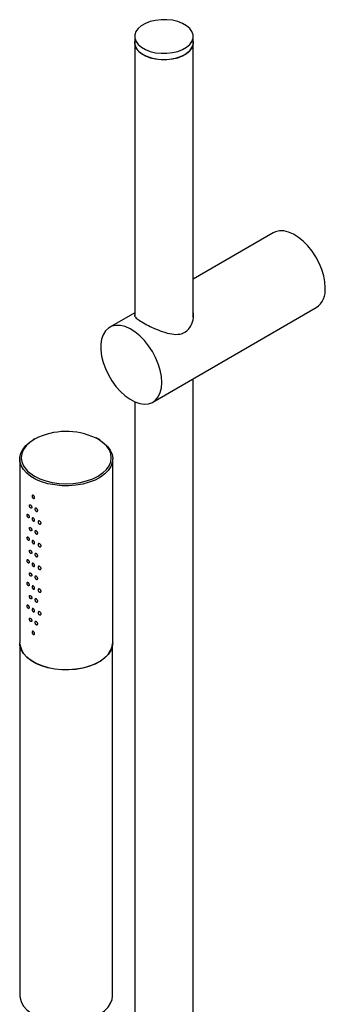
# Model space of a CAD drawing. Units: millimetres. Extents: x -1054 to 210, y -1290 to 889.
# Drawn here: x -255 to -155, y 541 to 860 of the extents above; entities that cross this region are included whole.
import ezdxf

# ---------------------------------------------------------------- set-up
doc = ezdxf.new("R2010")
doc.units = ezdxf.units.MM
doc.layers.add('A1', color=7, linetype='Continuous')

msp = doc.modelspace()

# ---------------------------------------------------------------- linework, layer by layer
at = {"layer": 'A1', "color": 0, "linetype": 'Continuous', "lineweight": 25}
for p, q in [((-217.25, 852.29), (-217.25, 763.81)), ((-217.22, 854.33), (-217.22, 852.29)), ((-198.27, 852.29), (-198.27, 854.33)), ((-198.25, 763.29), (-198.25, 852.29)), ((-172.32, 790.73), (-198.25, 775.76)), ((-211.36, 735.86), (-158.32, 766.48)), ((-217.25, 764.79), (-225.35, 760.11)), ((-198.25, 519.48), (-198.25, 743.43)), ((-217.25, 735.99), (-217.25, 518.96)), ((-229.13, 723.84), (-229.93, 724.27)), ((-228.89, 723.86), (-229.74, 724.31)), ((-250.01, 723.86), (-250.17, 723.75)), ((-228.76, 723.77), (-228.89, 723.86)), ((-228.4, 723.55), (-228.76, 723.77)), ((-254.56, 717.46), (-254.56, 657.84)), ((-224.36, 657.84), (-224.36, 717.46)), ((-254.46, 656.84), (-254.46, 543.53)), ((-224.46, 543.53), (-224.46, 656.84))]:
    msp.add_line(p, q, dxfattribs=at)
at = {"layer": 'A1', "color": 0, "linetype": 'Continuous', "lineweight": 25, "flags": 128}
for points in [[(-215.06, 850.85), (-213.74, 850.09), (-212.19, 849.5), (-210.48, 849.09), (-208.65, 848.89), (-206.8, 848.89), (-204.97, 849.1), (-203.26, 849.51), (-201.72, 850.11), (-200.41, 850.87), (-199.38, 851.77), (-198.67, 852.76), (-198.32, 853.81), (-198.32, 854.88), (-198.69, 855.93), (-199.4, 856.92), (-200.44, 857.81), (-201.76, 858.57), (-203.3, 859.16), (-205.02, 859.57), (-206.84, 859.78), (-208.7, 859.77), (-210.52, 859.56), (-212.24, 859.15), (-213.78, 858.55), (-215.09, 857.79), (-216.12, 856.9), (-216.82, 855.91), (-217.18, 854.85), (-217.18, 853.78), (-216.81, 852.73), (-216.09, 851.74), (-215.06, 850.85)], [(-198.27, 852.69), (-198.25, 852.29), (-198.43, 851.22), (-198.97, 850.19), (-199.85, 849.24), (-201.03, 848.41), (-202.47, 847.73), (-204.11, 847.22), (-205.9, 846.91), (-207.75, 846.81), (-209.6, 846.91), (-211.38, 847.22), (-213.03, 847.73), (-214.47, 848.41), (-215.65, 849.24), (-216.53, 850.19), (-217.07, 851.22), (-217.25, 852.29), (-217.22, 852.69)], [(-215.06, 848.81), (-213.74, 848.05), (-212.19, 847.46), (-210.48, 847.05), (-208.65, 846.85), (-206.8, 846.85), (-204.97, 847.06), (-203.26, 847.47), (-201.72, 848.07), (-200.41, 848.83), (-199.38, 849.72), (-198.67, 850.72), (-198.32, 851.77), (-198.27, 852.29)], [(-155.42, 772.89), (-155.55, 774.79), (-155.93, 776.8), (-156.56, 778.85), (-157.41, 780.9), (-158.46, 782.89), (-159.7, 784.76), (-161.08, 786.48), (-162.57, 787.99), (-164.13, 789.26), (-165.72, 790.25), (-167.3, 790.94), (-168.83, 791.32), (-170.27, 791.36), (-171.58, 791.07), (-172.32, 790.73)], [(-208.46, 742.27), (-208.58, 744.18), (-208.97, 746.19), (-209.59, 748.24), (-210.44, 750.28), (-211.5, 752.27), (-212.73, 754.15), (-214.11, 755.86), (-215.6, 757.38), (-217.16, 758.65), (-218.75, 759.64), (-220.34, 760.33), (-221.87, 760.7), (-223.31, 760.74), (-224.62, 760.46), (-225.77, 759.84), (-226.72, 758.93), (-227.46, 757.72), (-227.97, 756.27), (-228.22, 754.6), (-228.22, 752.76), (-227.97, 750.8), (-227.46, 748.76), (-226.72, 746.71), (-225.77, 744.68), (-224.62, 742.75), (-223.31, 740.94), (-221.87, 739.32), (-220.34, 737.93), (-218.75, 736.79), (-217.16, 735.95), (-215.6, 735.42), (-214.11, 735.21), (-212.73, 735.33), (-211.5, 735.78), (-210.44, 736.55), (-209.59, 737.61), (-208.97, 738.95), (-208.58, 740.51), (-208.46, 742.27)], [(-228.28, 723.32), (-227.28, 722.61), (-226.06, 721.48), (-225.16, 720.25), (-224.59, 718.96), (-224.37, 717.63), (-224.5, 716.3), (-224.98, 714.99), (-225.8, 713.75), (-226.95, 712.59), (-228.38, 711.54), (-230.08, 710.63), (-232, 709.89), (-234.09, 709.32), (-236.3, 708.94), (-238.6, 708.76), (-240.91, 708.79), (-243.18, 709.02), (-245.37, 709.44), (-247.43, 710.06), (-249.29, 710.85), (-250.93, 711.79), (-252.29, 712.87), (-253.36, 714.05), (-254.1, 715.32), (-254.49, 716.63), (-254.54, 717.96), (-254.23, 719.29), (-253.57, 720.57), (-252.59, 721.77), (-251.29, 722.88), (-250.29, 723.54)], [(-249.57, 723.97), (-249.8, 723.84), (-251.29, 722.83), (-252.48, 721.7), (-253.36, 720.48), (-253.9, 719.19), (-254.08, 717.87), (-253.9, 716.55), (-253.36, 715.27), (-252.48, 714.04), (-251.97, 713.51)], [(-227.56, 712.98), (-226.44, 714.04), (-225.56, 715.27), (-225.03, 716.55), (-224.85, 717.87), (-225.03, 719.19), (-225.56, 720.48), (-226.44, 721.7), (-227.64, 722.83), (-229.13, 723.84)], [(-251.97, 713.51), (-251.29, 712.91), (-249.8, 711.91), (-248.05, 711.05), (-246.1, 710.36), (-243.98, 709.85), (-241.75, 709.54), (-239.46, 709.44), (-237.18, 709.54), (-234.95, 709.85), (-232.83, 710.36), (-230.87, 711.05), (-229.13, 711.91), (-227.64, 712.91), (-227.56, 712.98)], [(-224.36, 657.84), (-224.5, 656.68), (-224.98, 655.37), (-225.8, 654.13), (-226.95, 652.97), (-228.38, 651.92), (-230.08, 651.01), (-232, 650.27), (-234.09, 649.7), (-236.3, 649.32), (-238.6, 649.14), (-240.91, 649.17), (-243.18, 649.4), (-245.37, 649.82), (-247.43, 650.44), (-249.29, 651.23), (-250.93, 652.17), (-252.29, 653.25), (-253.36, 654.43), (-254.1, 655.7), (-254.49, 657.01), (-254.56, 657.84)], [(-254.43, 657.29), (-254.39, 657.02), (-254, 655.71), (-253.27, 654.45), (-252.21, 653.28), (-250.85, 652.21), (-249.23, 651.27), (-247.37, 650.49), (-245.34, 649.88), (-243.16, 649.45), (-240.9, 649.23), (-238.6, 649.2), (-236.33, 649.38), (-234.12, 649.75), (-232.05, 650.32), (-230.14, 651.06), (-228.46, 651.96), (-227.03, 653), (-225.89, 654.15), (-225.08, 655.39), (-224.6, 656.69), (-224.47, 657.65)], [(-254.46, 543.53), (-254.39, 542.7), (-254, 541.39), (-253.27, 540.14), (-252.21, 538.96), (-250.85, 537.89), (-249.23, 536.96), (-247.37, 536.17), (-245.34, 535.56), (-243.16, 535.14), (-240.9, 534.91), (-238.6, 534.88), (-236.33, 535.06), (-234.12, 535.44), (-232.05, 536), (-230.14, 536.74), (-228.46, 537.65), (-227.03, 538.68), (-225.89, 539.84), (-225.08, 541.08), (-224.6, 542.37), (-224.46, 543.53)]]:
    msp.add_lwpolyline(points, dxfattribs=at)
at = {"layer": 'A1', "color": 0, "linetype": 'Continuous', "lineweight": 25}
for centre, radius, start, end in [((-212.9, 852.57), 4.34, 183.6817, 240.1118), ((-162.52, 772.23), 7.12, 306.0589, 5.2533), ((-239.44, 703.8), 22.56, 65.09, 116.6798)]:
    msp.add_arc(centre, radius, start, end, dxfattribs=at)
for points, knots in [([(-217.34, 764.11), (-217.34, 764.1), (-217.44, 763.95), (-217.19, 763.64), (-216.7, 763.02), (-215.46, 762.14), (-213.42, 760.97), (-210.94, 759.77), (-208.15, 758.63), (-205.29, 757.84), (-202.7, 757.76), (-200.67, 758.52), (-199.09, 760.12), (-198.2, 762.47), (-198.01, 764.37), (-198.24, 765.25), (-198.25, 765.28)], [0, 0, 0, 0, 0.0022806, 0.0582049, 0.1140723, 0.2006535, 0.2874682, 0.369467, 0.4579432, 0.5613771, 0.6514439, 0.7256301, 0.799844, 0.8972499, 0.9968816, 1, 1, 1, 1]), ([(-249.71, 704.94), (-249.71, 704.88), (-249.72, 704.78), (-249.8, 704.67), (-249.91, 704.62), (-250.04, 704.63), (-250.19, 704.71), (-250.33, 704.84), (-250.44, 705), (-250.52, 705.19), (-250.56, 705.38), (-250.55, 705.54), (-250.5, 705.66), (-250.4, 705.72), (-250.28, 705.73), (-250.14, 705.67), (-249.99, 705.56), (-249.86, 705.41), (-249.77, 705.23), (-249.71, 705.06), (-249.71, 704.97), (-249.71, 704.94)], [0, 0, 0, 0, 0.053659, 0.107318, 0.161003, 0.214706, 0.26838, 0.322023, 0.375682, 0.42938, 0.483075, 0.536737, 0.590382, 0.644053, 0.697757, 0.751443, 0.805092, 0.858743, 0.912428, 0.96613, 1, 1, 1, 1]), ([(-250.63, 701.8), (-250.64, 701.86), (-250.65, 701.98), (-250.72, 702.17), (-250.82, 702.34), (-250.94, 702.49), (-251.08, 702.59), (-251.2, 702.63), (-251.3, 702.61), (-251.38, 702.52), (-251.41, 702.39), (-251.4, 702.22), (-251.35, 702.02), (-251.27, 701.84), (-251.16, 701.68), (-251.03, 701.56), (-250.9, 701.5), (-250.78, 701.51), (-250.69, 701.57), (-250.64, 701.68), (-250.64, 701.77), (-250.63, 701.8)], [0, 0, 0, 0, 0.0536594, 0.1073176, 0.1610057, 0.2147082, 0.2683825, 0.3220262, 0.3756865, 0.4293811, 0.4830802, 0.5367418, 0.5903829, 0.6440573, 0.6977586, 0.7514449, 0.8050937, 0.858744, 0.9124314, 0.9661339, 1, 1, 1, 1]), ([(-251.48, 698.71), (-251.48, 698.77), (-251.49, 698.89), (-251.55, 699.08), (-251.64, 699.26), (-251.75, 699.41), (-251.87, 699.52), (-251.98, 699.57), (-252.08, 699.55), (-252.14, 699.47), (-252.17, 699.34), (-252.16, 699.16), (-252.12, 698.97), (-252.04, 698.78), (-251.94, 698.61), (-251.83, 698.49), (-251.71, 698.42), (-251.61, 698.42), (-251.53, 698.49), (-251.48, 698.59), (-251.48, 698.68), (-251.48, 698.71)], [0, 0, 0, 0, 0.053659, 0.107321, 0.161007, 0.214709, 0.268384, 0.322027, 0.375688, 0.429383, 0.483082, 0.536739, 0.590384, 0.644058, 0.69776, 0.751446, 0.805096, 0.858744, 0.912431, 0.966134, 1, 1, 1, 1]), ([(-248.7, 700.77), (-248.71, 700.72), (-248.72, 700.61), (-248.8, 700.5), (-248.92, 700.45), (-249.07, 700.45), (-249.22, 700.52), (-249.37, 700.64), (-249.5, 700.8), (-249.59, 700.98), (-249.63, 701.17), (-249.62, 701.33), (-249.56, 701.45), (-249.45, 701.52), (-249.32, 701.53), (-249.16, 701.48), (-249.01, 701.38), (-248.87, 701.23), (-248.76, 701.06), (-248.71, 700.9), (-248.7, 700.81), (-248.7, 700.77)], [0, 0, 0, 0, 0.05366, 0.107318, 0.161003, 0.214706, 0.26838, 0.322023, 0.375684, 0.429379, 0.483078, 0.536736, 0.590381, 0.644052, 0.697755, 0.751442, 0.805092, 0.85874, 0.912427, 0.96613, 1, 1, 1, 1]), ([(-249.71, 697.59), (-249.71, 697.53), (-249.72, 697.43), (-249.8, 697.32), (-249.91, 697.27), (-250.04, 697.29), (-250.19, 697.36), (-250.33, 697.49), (-250.44, 697.66), (-250.52, 697.84), (-250.56, 698.03), (-250.55, 698.19), (-250.5, 698.31), (-250.4, 698.38), (-250.28, 698.38), (-250.14, 698.32), (-249.99, 698.21), (-249.86, 698.06), (-249.77, 697.88), (-249.71, 697.72), (-249.71, 697.62), (-249.71, 697.59)], [0, 0, 0, 0, 0.053659, 0.107318, 0.161003, 0.214706, 0.268379, 0.322023, 0.375684, 0.429378, 0.483078, 0.536735, 0.59038, 0.644054, 0.697756, 0.751442, 0.805092, 0.85874, 0.912428, 0.96613, 1, 1, 1, 1]), ([(-247.63, 696.66), (-247.63, 696.6), (-247.64, 696.5), (-247.73, 696.38), (-247.86, 696.32), (-248.01, 696.32), (-248.18, 696.38), (-248.34, 696.49), (-248.48, 696.65), (-248.57, 696.82), (-248.61, 697), (-248.6, 697.17), (-248.54, 697.29), (-248.43, 697.37), (-248.28, 697.39), (-248.12, 697.35), (-247.95, 697.25), (-247.8, 697.11), (-247.69, 696.94), (-247.63, 696.78), (-247.63, 696.69), (-247.63, 696.66)], [0, 0, 0, 0, 0.05366, 0.107318, 0.161003, 0.214705, 0.26838, 0.322024, 0.375684, 0.429379, 0.483078, 0.536736, 0.59038, 0.644054, 0.697756, 0.751443, 0.805092, 0.858741, 0.912427, 0.96613, 1, 1, 1, 1]), ([(-250.63, 694.45), (-250.64, 694.51), (-250.65, 694.63), (-250.72, 694.82), (-250.82, 694.99), (-250.94, 695.14), (-251.08, 695.24), (-251.2, 695.28), (-251.3, 695.26), (-251.38, 695.18), (-251.41, 695.04), (-251.4, 694.87), (-251.35, 694.68), (-251.27, 694.49), (-251.16, 694.33), (-251.03, 694.21), (-250.9, 694.15), (-250.78, 694.16), (-250.69, 694.23), (-250.64, 694.33), (-250.64, 694.42), (-250.63, 694.45)], [0, 0, 0, 0, 0.053659, 0.107318, 0.161003, 0.214706, 0.26838, 0.322024, 0.375684, 0.429379, 0.483078, 0.536735, 0.59038, 0.644055, 0.697756, 0.751442, 0.805092, 0.85874, 0.912427, 0.96613, 1, 1, 1, 1]), ([(-248.7, 693.42), (-248.71, 693.37), (-248.72, 693.26), (-248.8, 693.15), (-248.92, 693.1), (-249.07, 693.1), (-249.22, 693.17), (-249.37, 693.29), (-249.5, 693.45), (-249.59, 693.63), (-249.63, 693.82), (-249.62, 693.98), (-249.56, 694.1), (-249.45, 694.17), (-249.32, 694.19), (-249.16, 694.14), (-249.01, 694.03), (-248.87, 693.88), (-248.76, 693.71), (-248.71, 693.55), (-248.7, 693.46), (-248.7, 693.42)], [0, 0, 0, 0, 0.053663, 0.107322, 0.161007, 0.214709, 0.268383, 0.322027, 0.375687, 0.429382, 0.483081, 0.536739, 0.590384, 0.644058, 0.69776, 0.751446, 0.805096, 0.858744, 0.912431, 0.966134, 1, 1, 1, 1]), ([(-251.48, 691.36), (-251.48, 691.42), (-251.49, 691.54), (-251.55, 691.73), (-251.64, 691.91), (-251.75, 692.07), (-251.87, 692.17), (-251.98, 692.22), (-252.08, 692.2), (-252.14, 692.12), (-252.17, 691.99), (-252.16, 691.81), (-252.12, 691.62), (-252.04, 691.43), (-251.94, 691.26), (-251.83, 691.14), (-251.71, 691.07), (-251.61, 691.07), (-251.53, 691.14), (-251.48, 691.24), (-251.48, 691.33), (-251.48, 691.36)], [0, 0, 0, 0, 0.053659, 0.107318, 0.161003, 0.214706, 0.26838, 0.322024, 0.375685, 0.429379, 0.483079, 0.536736, 0.590381, 0.644052, 0.697756, 0.751442, 0.805092, 0.85874, 0.912427, 0.96613, 1, 1, 1, 1]), ([(-249.71, 690.24), (-249.71, 690.19), (-249.72, 690.08), (-249.8, 689.98), (-249.91, 689.92), (-250.04, 689.94), (-250.19, 690.01), (-250.33, 690.14), (-250.44, 690.31), (-250.52, 690.49), (-250.56, 690.68), (-250.55, 690.84), (-250.5, 690.96), (-250.4, 691.03), (-250.28, 691.03), (-250.14, 690.98), (-249.99, 690.86), (-249.86, 690.71), (-249.77, 690.53), (-249.71, 690.37), (-249.71, 690.27), (-249.71, 690.24)], [0, 0, 0, 0, 0.0536595, 0.1073181, 0.1610056, 0.2147087, 0.2683824, 0.3220262, 0.3756869, 0.4293816, 0.4830809, 0.5367387, 0.5903833, 0.6440578, 0.6977597, 0.751446, 0.8050953, 0.8587439, 0.9124315, 0.9661338, 1, 1, 1, 1]), ([(-247.63, 689.31), (-247.63, 689.26), (-247.64, 689.15), (-247.73, 689.04), (-247.86, 688.97), (-248.01, 688.97), (-248.18, 689.03), (-248.34, 689.14), (-248.48, 689.3), (-248.57, 689.48), (-248.61, 689.66), (-248.6, 689.82), (-248.54, 689.95), (-248.43, 690.02), (-248.28, 690.04), (-248.12, 690), (-247.95, 689.9), (-247.8, 689.76), (-247.69, 689.59), (-247.63, 689.44), (-247.63, 689.34), (-247.63, 689.31)], [0, 0, 0, 0, 0.05366, 0.107318, 0.161006, 0.214708, 0.268383, 0.322027, 0.375687, 0.429382, 0.483081, 0.536739, 0.590383, 0.644058, 0.697759, 0.751446, 0.805096, 0.858744, 0.912431, 0.966134, 1, 1, 1, 1]), ([(-250.63, 687.1), (-250.64, 687.16), (-250.65, 687.28), (-250.72, 687.47), (-250.82, 687.65), (-250.94, 687.79), (-251.08, 687.89), (-251.2, 687.93), (-251.3, 687.91), (-251.38, 687.83), (-251.41, 687.69), (-251.4, 687.52), (-251.35, 687.33), (-251.27, 687.14), (-251.16, 686.98), (-251.03, 686.86), (-250.9, 686.8), (-250.78, 686.81), (-250.69, 686.88), (-250.64, 686.98), (-250.64, 687.07), (-250.63, 687.1)], [0, 0, 0, 0, 0.0536595, 0.1073178, 0.1610034, 0.214706, 0.2683804, 0.3220242, 0.3756847, 0.4293794, 0.4830748, 0.5367365, 0.5903814, 0.644053, 0.6977563, 0.7514427, 0.8050923, 0.8587427, 0.9124273, 0.9661299, 1, 1, 1, 1]), ([(-248.7, 686.07), (-248.71, 686.02), (-248.72, 685.91), (-248.8, 685.8), (-248.92, 685.75), (-249.07, 685.75), (-249.22, 685.82), (-249.37, 685.94), (-249.5, 686.1), (-249.59, 686.29), (-249.63, 686.47), (-249.62, 686.63), (-249.56, 686.75), (-249.45, 686.83), (-249.32, 686.84), (-249.16, 686.79), (-249.01, 686.68), (-248.87, 686.54), (-248.76, 686.36), (-248.71, 686.2), (-248.7, 686.11), (-248.7, 686.07)], [0, 0, 0, 0, 0.05366, 0.107318, 0.161004, 0.214708, 0.268382, 0.322026, 0.375685, 0.429383, 0.483078, 0.53674, 0.590382, 0.644056, 0.697757, 0.751444, 0.805094, 0.858743, 0.912431, 0.966134, 1, 1, 1, 1]), ([(-251.48, 684.01), (-251.48, 684.07), (-251.49, 684.19), (-251.55, 684.38), (-251.64, 684.56), (-251.75, 684.72), (-251.87, 684.82), (-251.98, 684.87), (-252.08, 684.85), (-252.14, 684.77), (-252.17, 684.64), (-252.16, 684.46), (-252.12, 684.27), (-252.04, 684.08), (-251.94, 683.91), (-251.83, 683.79), (-251.71, 683.73), (-251.61, 683.73), (-251.53, 683.79), (-251.48, 683.89), (-251.48, 683.98), (-251.48, 684.01)], [0, 0, 0, 0, 0.053659, 0.107318, 0.161003, 0.214706, 0.26838, 0.322024, 0.375682, 0.42938, 0.483076, 0.536737, 0.590382, 0.644053, 0.697757, 0.751443, 0.805093, 0.858743, 0.912427, 0.96613, 1, 1, 1, 1]), ([(-249.71, 682.89), (-249.71, 682.84), (-249.72, 682.73), (-249.8, 682.63), (-249.91, 682.58), (-250.04, 682.59), (-250.19, 682.66), (-250.33, 682.79), (-250.44, 682.96), (-250.52, 683.14), (-250.56, 683.33), (-250.55, 683.49), (-250.5, 683.61), (-250.4, 683.68), (-250.28, 683.68), (-250.14, 683.63), (-249.99, 683.51), (-249.86, 683.36), (-249.77, 683.18), (-249.71, 683.02), (-249.71, 682.93), (-249.71, 682.89)], [0, 0, 0, 0, 0.0536597, 0.1073184, 0.1610034, 0.2147066, 0.2683805, 0.3220244, 0.375683, 0.429381, 0.4830766, 0.5367385, 0.5903797, 0.6440544, 0.6977583, 0.7514441, 0.8050929, 0.8587435, 0.9124313, 0.9661337, 1, 1, 1, 1]), ([(-250.63, 679.75), (-250.64, 679.81), (-250.65, 679.93), (-250.72, 680.12), (-250.82, 680.3), (-250.94, 680.44), (-251.08, 680.54), (-251.2, 680.58), (-251.3, 680.56), (-251.38, 680.48), (-251.41, 680.34), (-251.4, 680.17), (-251.35, 679.98), (-251.27, 679.79), (-251.16, 679.63), (-251.03, 679.51), (-250.9, 679.45), (-250.78, 679.46), (-250.69, 679.53), (-250.64, 679.63), (-250.64, 679.72), (-250.63, 679.75)], [0, 0, 0, 0, 0.0536595, 0.1073177, 0.1610033, 0.2147058, 0.2683802, 0.3220239, 0.375682, 0.42938, 0.4830753, 0.536737, 0.5903818, 0.6440533, 0.6977566, 0.751443, 0.8050925, 0.8587428, 0.9124274, 0.9661299, 1, 1, 1, 1]), ([(-247.63, 681.96), (-247.63, 681.91), (-247.64, 681.8), (-247.73, 681.69), (-247.86, 681.62), (-248.01, 681.62), (-248.18, 681.68), (-248.34, 681.79), (-248.48, 681.95), (-248.57, 682.13), (-248.61, 682.31), (-248.6, 682.47), (-248.54, 682.6), (-248.43, 682.67), (-248.28, 682.69), (-248.12, 682.65), (-247.95, 682.55), (-247.8, 682.41), (-247.69, 682.25), (-247.63, 682.09), (-247.63, 682), (-247.63, 681.96)], [0, 0, 0, 0, 0.05366, 0.107318, 0.161004, 0.214706, 0.268381, 0.322025, 0.375683, 0.429381, 0.483077, 0.536739, 0.59038, 0.644054, 0.697758, 0.751444, 0.805093, 0.858744, 0.912431, 0.966134, 1, 1, 1, 1]), ([(-251.48, 676.66), (-251.48, 676.72), (-251.49, 676.84), (-251.55, 677.03), (-251.64, 677.22), (-251.75, 677.37), (-251.87, 677.47), (-251.98, 677.52), (-252.08, 677.5), (-252.14, 677.42), (-252.17, 677.29), (-252.16, 677.12), (-252.12, 676.92), (-252.04, 676.73), (-251.94, 676.57), (-251.83, 676.44), (-251.71, 676.38), (-251.61, 676.38), (-251.53, 676.44), (-251.48, 676.55), (-251.48, 676.63), (-251.48, 676.66)], [0, 0, 0, 0, 0.05366, 0.107318, 0.161004, 0.214707, 0.268381, 0.322025, 0.375684, 0.429382, 0.483077, 0.536739, 0.59038, 0.644054, 0.697758, 0.751444, 0.805093, 0.858744, 0.912431, 0.966134, 1, 1, 1, 1]), ([(-249.71, 675.54), (-249.71, 675.49), (-249.72, 675.38), (-249.8, 675.28), (-249.91, 675.23), (-250.04, 675.24), (-250.19, 675.31), (-250.33, 675.44), (-250.44, 675.61), (-250.52, 675.8), (-250.56, 675.98), (-250.55, 676.14), (-250.5, 676.26), (-250.4, 676.33), (-250.28, 676.33), (-250.14, 676.28), (-249.99, 676.17), (-249.86, 676.01), (-249.77, 675.83), (-249.71, 675.67), (-249.71, 675.58), (-249.71, 675.54)], [0, 0, 0, 0, 0.053659, 0.107318, 0.161003, 0.214706, 0.26838, 0.322023, 0.375682, 0.42938, 0.483075, 0.536737, 0.590382, 0.644053, 0.697757, 0.751443, 0.805092, 0.858743, 0.912428, 0.96613, 1, 1, 1, 1]), ([(-248.7, 678.72), (-248.71, 678.67), (-248.72, 678.57), (-248.8, 678.46), (-248.92, 678.4), (-249.07, 678.4), (-249.22, 678.47), (-249.37, 678.59), (-249.5, 678.75), (-249.59, 678.94), (-249.63, 679.12), (-249.62, 679.28), (-249.56, 679.41), (-249.45, 679.48), (-249.32, 679.49), (-249.16, 679.44), (-249.01, 679.33), (-248.87, 679.19), (-248.76, 679.01), (-248.71, 678.85), (-248.7, 678.76), (-248.7, 678.72)], [0, 0, 0, 0, 0.0536597, 0.1073183, 0.1610036, 0.2147061, 0.2683803, 0.322024, 0.3756824, 0.4293806, 0.4830761, 0.536738, 0.5903832, 0.6440544, 0.6977579, 0.7514441, 0.8050934, 0.8587432, 0.9124309, 0.9661338, 1, 1, 1, 1]), ([(-250.63, 672.41), (-250.64, 672.46), (-250.65, 672.58), (-250.72, 672.77), (-250.82, 672.95), (-250.94, 673.09), (-251.08, 673.19), (-251.2, 673.23), (-251.3, 673.21), (-251.38, 673.13), (-251.41, 672.99), (-251.4, 672.82), (-251.35, 672.63), (-251.27, 672.44), (-251.16, 672.28), (-251.03, 672.16), (-250.9, 672.11), (-250.78, 672.11), (-250.69, 672.18), (-250.64, 672.29), (-250.64, 672.37), (-250.63, 672.41)], [0, 0, 0, 0, 0.05366, 0.107318, 0.161004, 0.214708, 0.268382, 0.322026, 0.375684, 0.429383, 0.483078, 0.53674, 0.590381, 0.644056, 0.697757, 0.751444, 0.805093, 0.858743, 0.912431, 0.966134, 1, 1, 1, 1]), ([(-247.63, 674.61), (-247.63, 674.56), (-247.64, 674.45), (-247.73, 674.34), (-247.86, 674.27), (-248.01, 674.27), (-248.18, 674.33), (-248.34, 674.44), (-248.48, 674.6), (-248.57, 674.78), (-248.61, 674.96), (-248.6, 675.12), (-248.54, 675.25), (-248.43, 675.32), (-248.28, 675.34), (-248.12, 675.3), (-247.95, 675.21), (-247.8, 675.07), (-247.69, 674.9), (-247.63, 674.74), (-247.63, 674.65), (-247.63, 674.61)], [0, 0, 0, 0, 0.05366, 0.107318, 0.161003, 0.214706, 0.26838, 0.322024, 0.375682, 0.42938, 0.483075, 0.536737, 0.590382, 0.644053, 0.697756, 0.751443, 0.805093, 0.858743, 0.912427, 0.96613, 1, 1, 1, 1]), ([(-251.48, 669.32), (-251.48, 669.37), (-251.49, 669.49), (-251.55, 669.68), (-251.64, 669.87), (-251.75, 670.02), (-251.87, 670.13), (-251.98, 670.17), (-252.08, 670.15), (-252.14, 670.07), (-252.17, 669.94), (-252.16, 669.77), (-252.12, 669.57), (-252.04, 669.38), (-251.94, 669.22), (-251.83, 669.09), (-251.71, 669.03), (-251.61, 669.03), (-251.53, 669.09), (-251.48, 669.2), (-251.48, 669.28), (-251.48, 669.32)], [0, 0, 0, 0, 0.053659, 0.107318, 0.161006, 0.214708, 0.268383, 0.322026, 0.375687, 0.429382, 0.483081, 0.536742, 0.590383, 0.644057, 0.697759, 0.751445, 0.805094, 0.858745, 0.912431, 0.966134, 1, 1, 1, 1]), ([(-248.7, 671.38), (-248.71, 671.32), (-248.72, 671.22), (-248.8, 671.11), (-248.92, 671.05), (-249.07, 671.06), (-249.22, 671.12), (-249.37, 671.24), (-249.5, 671.4), (-249.59, 671.59), (-249.63, 671.77), (-249.62, 671.93), (-249.56, 672.06), (-249.45, 672.13), (-249.32, 672.14), (-249.16, 672.09), (-249.01, 671.99), (-248.87, 671.84), (-248.76, 671.66), (-248.71, 671.5), (-248.7, 671.41), (-248.7, 671.38)], [0, 0, 0, 0, 0.0536595, 0.107318, 0.1610033, 0.2147056, 0.2683797, 0.3220232, 0.3756815, 0.4293797, 0.483075, 0.5367368, 0.5903818, 0.6440529, 0.6977563, 0.751443, 0.8050929, 0.8587426, 0.9124272, 0.9661299, 1, 1, 1, 1]), ([(-249.71, 668.19), (-249.71, 668.14), (-249.72, 668.03), (-249.8, 667.93), (-249.91, 667.88), (-250.04, 667.89), (-250.19, 667.96), (-250.33, 668.09), (-250.44, 668.26), (-250.52, 668.45), (-250.56, 668.63), (-250.55, 668.79), (-250.5, 668.91), (-250.4, 668.98), (-250.28, 668.99), (-250.14, 668.93), (-249.99, 668.82), (-249.86, 668.66), (-249.77, 668.48), (-249.71, 668.32), (-249.71, 668.23), (-249.71, 668.19)], [0, 0, 0, 0, 0.05366, 0.107318, 0.161003, 0.214706, 0.26838, 0.322023, 0.375684, 0.429379, 0.483078, 0.536736, 0.590381, 0.644052, 0.697756, 0.751442, 0.805091, 0.85874, 0.912428, 0.96613, 1, 1, 1, 1]), ([(-247.63, 667.26), (-247.63, 667.21), (-247.64, 667.1), (-247.73, 666.99), (-247.86, 666.93), (-248.01, 666.92), (-248.18, 666.98), (-248.34, 667.1), (-248.48, 667.25), (-248.57, 667.43), (-248.61, 667.61), (-248.6, 667.77), (-248.54, 667.9), (-248.43, 667.98), (-248.28, 667.99), (-248.12, 667.95), (-247.95, 667.86), (-247.8, 667.72), (-247.69, 667.55), (-247.63, 667.39), (-247.63, 667.3), (-247.63, 667.26)], [0, 0, 0, 0, 0.05366, 0.107318, 0.161003, 0.214706, 0.26838, 0.322024, 0.375684, 0.429379, 0.483078, 0.536736, 0.590381, 0.644052, 0.697755, 0.751442, 0.805092, 0.85874, 0.912427, 0.96613, 1, 1, 1, 1]), ([(-250.63, 665.06), (-250.64, 665.12), (-250.65, 665.23), (-250.72, 665.42), (-250.82, 665.6), (-250.94, 665.75), (-251.08, 665.85), (-251.2, 665.89), (-251.3, 665.86), (-251.38, 665.78), (-251.41, 665.64), (-251.4, 665.47), (-251.35, 665.28), (-251.27, 665.09), (-251.16, 664.93), (-251.03, 664.82), (-250.9, 664.76), (-250.78, 664.76), (-250.69, 664.83), (-250.64, 664.94), (-250.64, 665.02), (-250.63, 665.06)], [0, 0, 0, 0, 0.053663, 0.107322, 0.161007, 0.214709, 0.268384, 0.322028, 0.375688, 0.429383, 0.483082, 0.536739, 0.590384, 0.644058, 0.69776, 0.751446, 0.805096, 0.858744, 0.912431, 0.966134, 1, 1, 1, 1]), ([(-248.7, 664.03), (-248.71, 663.97), (-248.72, 663.87), (-248.8, 663.76), (-248.92, 663.7), (-249.07, 663.71), (-249.22, 663.77), (-249.37, 663.89), (-249.5, 664.06), (-249.59, 664.24), (-249.63, 664.42), (-249.62, 664.58), (-249.56, 664.71), (-249.45, 664.78), (-249.32, 664.79), (-249.16, 664.74), (-249.01, 664.64), (-248.87, 664.49), (-248.76, 664.32), (-248.71, 664.15), (-248.7, 664.06), (-248.7, 664.03)], [0, 0, 0, 0, 0.053659, 0.107318, 0.161003, 0.214705, 0.268379, 0.322023, 0.375683, 0.429378, 0.483077, 0.536735, 0.59038, 0.644054, 0.697756, 0.751442, 0.805092, 0.85874, 0.912427, 0.96613, 1, 1, 1, 1]), ([(-249.71, 660.84), (-249.71, 660.79), (-249.72, 660.69), (-249.8, 660.58), (-249.91, 660.53), (-250.04, 660.54), (-250.19, 660.62), (-250.33, 660.74), (-250.44, 660.91), (-250.52, 661.1), (-250.56, 661.28), (-250.55, 661.45), (-250.5, 661.57), (-250.4, 661.63), (-250.28, 661.64), (-250.14, 661.58), (-249.99, 661.47), (-249.86, 661.31), (-249.77, 661.13), (-249.71, 660.97), (-249.71, 660.88), (-249.71, 660.84)], [0, 0, 0, 0, 0.053663, 0.107322, 0.161007, 0.21471, 0.268383, 0.322027, 0.375688, 0.429382, 0.483082, 0.536739, 0.590384, 0.644058, 0.69776, 0.751446, 0.805096, 0.858744, 0.912432, 0.966134, 1, 1, 1, 1])]:
    msp.add_open_spline(points, degree=3, knots=knots, dxfattribs=at)

doc.saveas('drawing.dxf')
